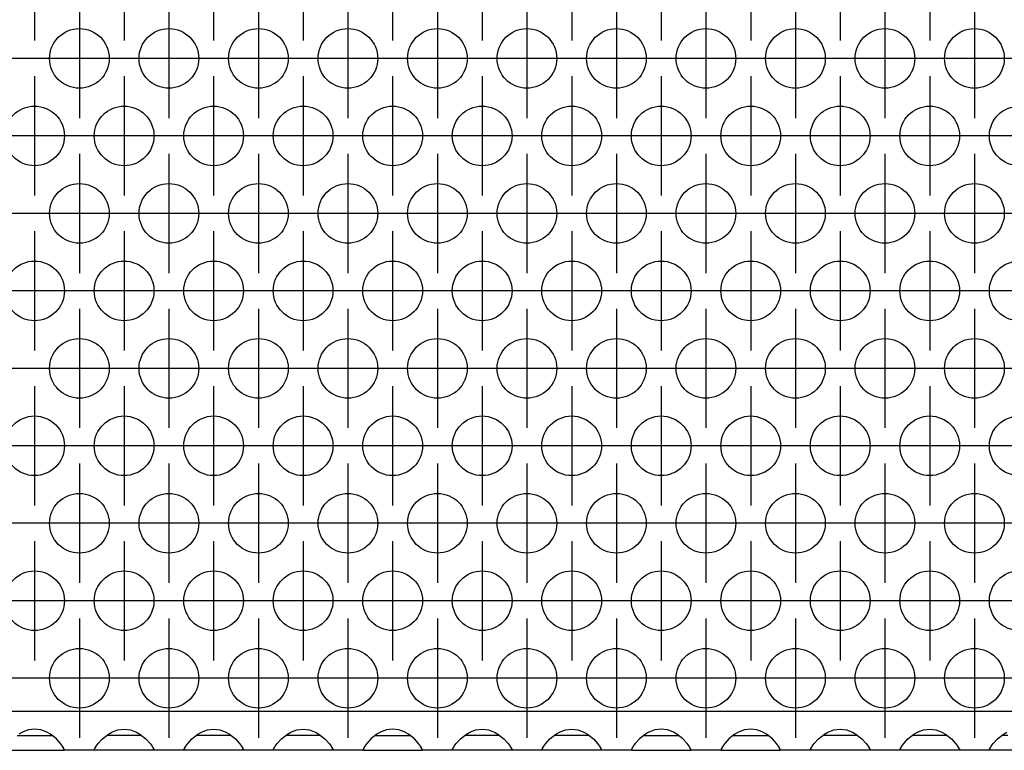
# Model space of a CAD drawing. Units: millimetres. Extents: x -5 to 589, y -7 to 413.
# Drawn here: x 113 to 124, y 278 to 286 of the extents above; entities that cross this region are included whole.
import ezdxf

# ---------------------------------------------------------------- set-up
doc = ezdxf.new("R2010")
doc.units = ezdxf.units.MM
doc.linetypes.add('DOT_CENTER', pattern=[14, 12, -1, 0, -1])
doc.layers.add('1', color=7, linetype='Continuous')

# ---------------------------------------------------------------- blocks, each defined once
blk = doc.blocks.new('ansaugblende_lochung_rv4_6_bg66_wandstehend__46', base_point=(295, 1669.625))
at = {"color": 1, "linetype": 'Continuous'}
for p, q in [((1922, 1672.225), (298, 1672.225)), ((675.334, 1670.625), (675.735, 1670.625)), ((675.68, 1670.846), (675.442, 1670.711)), ((675.729, 1670.868), (675.68, 1670.846)), ((676.081, 1670.99), (675.729, 1670.868)), ((675.735, 1670.625), (677.265, 1670.625)), ((676.5, 1671.041), (676.081, 1670.99)), ((676.919, 1670.99), (676.5, 1671.041)), ((677.271, 1670.868), (676.919, 1670.99)), ((677.265, 1670.625), (677.666, 1670.625)), ((677.32, 1670.846), (677.271, 1670.868)), ((677.558, 1670.711), (677.32, 1670.846)), ((677.959, 1670.39), (677.558, 1670.711)), ((681.041, 1670.39), (681.442, 1670.711)), ((681.735, 1670.625), (681.334, 1670.625)), ((681.442, 1670.711), (681.68, 1670.846)), ((681.68, 1670.846), (681.729, 1670.868)), ((681.729, 1670.868), (682.081, 1670.99)), ((683.265, 1670.625), (681.735, 1670.625)), ((682.081, 1670.99), (682.5, 1671.041)), ((682.5, 1671.041), (682.919, 1670.99)), ((682.919, 1670.99), (683.271, 1670.868)), ((683.666, 1670.625), (683.265, 1670.625)), ((683.271, 1670.868), (683.32, 1670.846)), ((683.32, 1670.846), (683.558, 1670.711)), ((683.558, 1670.711), (683.959, 1670.39)), ((687.041, 1670.39), (687.442, 1670.711)), ((687.735, 1670.625), (687.334, 1670.625)), ((687.442, 1670.711), (687.68, 1670.846)), ((687.68, 1670.846), (687.729, 1670.868)), ((687.729, 1670.868), (688.081, 1670.99)), ((689.265, 1670.625), (687.735, 1670.625)), ((688.081, 1670.99), (688.5, 1671.041)), ((688.5, 1671.041), (688.919, 1670.99)), ((688.919, 1670.99), (689.271, 1670.868)), ((689.666, 1670.625), (689.265, 1670.625)), ((689.271, 1670.868), (689.32, 1670.846)), ((689.32, 1670.846), (689.558, 1670.711)), ((689.558, 1670.711), (689.959, 1670.39)), ((693.041, 1670.39), (693.442, 1670.711)), ((693.735, 1670.625), (693.334, 1670.625)), ((693.442, 1670.711), (693.68, 1670.846)), ((693.68, 1670.846), (693.729, 1670.868)), ((693.729, 1670.868), (694.081, 1670.99)), ((695.265, 1670.625), (693.735, 1670.625)), ((694.081, 1670.99), (694.5, 1671.041)), ((694.5, 1671.041), (694.919, 1670.99)), ((694.919, 1670.99), (695.271, 1670.868)), ((695.666, 1670.625), (695.265, 1670.625)), ((695.271, 1670.868), (695.32, 1670.846)), ((695.32, 1670.846), (695.558, 1670.711)), ((695.558, 1670.711), (695.959, 1670.39)), ((699.442, 1670.711), (699.041, 1670.39)), ((699.334, 1670.625), (699.735, 1670.625)), ((699.68, 1670.846), (699.442, 1670.711)), ((699.729, 1670.868), (699.68, 1670.846)), ((700.081, 1670.99), (699.729, 1670.868)), ((699.735, 1670.625), (701.265, 1670.625)), ((700.5, 1671.041), (700.081, 1670.99)), ((700.919, 1670.99), (700.5, 1671.041)), ((701.271, 1670.868), (700.919, 1670.99)), ((701.265, 1670.625), (701.666, 1670.625)), ((701.32, 1670.846), (701.271, 1670.868)), ((701.558, 1670.711), (701.32, 1670.846)), ((701.959, 1670.39), (701.558, 1670.711)), ((705.041, 1670.39), (705.442, 1670.711)), ((705.735, 1670.625), (705.334, 1670.625)), ((705.442, 1670.711), (705.68, 1670.846)), ((705.68, 1670.846), (705.729, 1670.868)), ((705.729, 1670.868), (706.081, 1670.99)), ((707.265, 1670.625), (705.735, 1670.625)), ((706.081, 1670.99), (706.5, 1671.041)), ((706.5, 1671.041), (706.919, 1670.99)), ((706.919, 1670.99), (707.271, 1670.868)), ((707.666, 1670.625), (707.265, 1670.625)), ((707.271, 1670.868), (707.32, 1670.846)), ((707.32, 1670.846), (707.558, 1670.711)), ((707.558, 1670.711), (707.959, 1670.39)), ((711.041, 1670.39), (711.442, 1670.711)), ((711.735, 1670.625), (711.334, 1670.625)), ((711.442, 1670.711), (711.68, 1670.846)), ((711.68, 1670.846), (711.729, 1670.868)), ((711.729, 1670.868), (712.081, 1670.99)), ((713.265, 1670.625), (711.735, 1670.625)), ((712.081, 1670.99), (712.5, 1671.041)), ((712.5, 1671.041), (712.919, 1670.99)), ((712.919, 1670.99), (713.271, 1670.868)), ((713.666, 1670.625), (713.265, 1670.625)), ((713.271, 1670.868), (713.32, 1670.846)), ((713.32, 1670.846), (713.558, 1670.711)), ((713.558, 1670.711), (713.959, 1670.39)), ((717.442, 1670.711), (717.041, 1670.39)), ((717.334, 1670.625), (717.735, 1670.625)), ((717.68, 1670.846), (717.442, 1670.711)), ((717.729, 1670.868), (717.68, 1670.846)), ((718.081, 1670.99), (717.729, 1670.868)), ((717.735, 1670.625), (719.265, 1670.625)), ((718.5, 1671.041), (718.081, 1670.99)), ((718.919, 1670.99), (718.5, 1671.041)), ((719.271, 1670.868), (718.919, 1670.99)), ((719.265, 1670.625), (719.666, 1670.625)), ((719.32, 1670.846), (719.271, 1670.868)), ((719.558, 1670.711), (719.32, 1670.846)), ((719.959, 1670.39), (719.558, 1670.711)), ((723.442, 1670.711), (723.041, 1670.39)), ((723.334, 1670.625), (723.735, 1670.625)), ((723.68, 1670.846), (723.442, 1670.711)), ((723.729, 1670.868), (723.68, 1670.846)), ((724.081, 1670.99), (723.729, 1670.868)), ((723.735, 1670.625), (725.265, 1670.625)), ((724.5, 1671.041), (724.081, 1670.99)), ((724.919, 1670.99), (724.5, 1671.041)), ((725.271, 1670.868), (724.919, 1670.99)), ((725.265, 1670.625), (725.666, 1670.625)), ((725.32, 1670.846), (725.271, 1670.868)), ((725.558, 1670.711), (725.32, 1670.846)), ((725.959, 1670.39), (725.558, 1670.711)), ((729.041, 1670.39), (729.442, 1670.711)), ((729.735, 1670.625), (729.334, 1670.625)), ((729.442, 1670.711), (729.68, 1670.846)), ((729.68, 1670.846), (729.729, 1670.868)), ((729.729, 1670.868), (730.081, 1670.99)), ((731.265, 1670.625), (729.735, 1670.625)), ((730.081, 1670.99), (730.5, 1671.041)), ((730.5, 1671.041), (730.919, 1670.99)), ((730.919, 1670.99), (731.271, 1670.868)), ((731.666, 1670.625), (731.265, 1670.625)), ((731.271, 1670.868), (731.32, 1670.846)), ((731.32, 1670.846), (731.558, 1670.711)), ((731.558, 1670.711), (731.959, 1670.39)), ((735.041, 1670.39), (735.442, 1670.711)), ((735.735, 1670.625), (735.334, 1670.625)), ((735.442, 1670.711), (735.68, 1670.846)), ((735.68, 1670.846), (735.729, 1670.868)), ((735.729, 1670.868), (736.081, 1670.99)), ((737.265, 1670.625), (735.735, 1670.625)), ((736.081, 1670.99), (736.5, 1671.041)), ((736.5, 1671.041), (736.919, 1670.99)), ((736.919, 1670.99), (737.271, 1670.868)), ((737.666, 1670.625), (737.265, 1670.625)), ((737.271, 1670.868), (737.32, 1670.846)), ((737.32, 1670.846), (737.558, 1670.711)), ((737.558, 1670.711), (737.959, 1670.39)), ((741.041, 1670.39), (741.442, 1670.711)), ((741.735, 1670.625), (741.334, 1670.625)), ((741.442, 1670.711), (741.68, 1670.846)), ((678.238, 1670.082), (677.959, 1670.39)), ((678.373, 1669.896), (678.238, 1670.082)), ((678.408, 1669.84), (678.373, 1669.896)), ((678.418, 1669.824), (678.408, 1669.84)), ((678.486, 1669.696), (678.418, 1669.824)), ((680.514, 1669.696), (680.582, 1669.824)), ((680.582, 1669.824), (680.592, 1669.84)), ((680.592, 1669.84), (680.627, 1669.896)), ((680.627, 1669.896), (680.762, 1670.082)), ((680.762, 1670.082), (681.041, 1670.39)), ((683.959, 1670.39), (684.238, 1670.082)), ((684.238, 1670.082), (684.373, 1669.896)), ((684.373, 1669.896), (684.408, 1669.84)), ((684.408, 1669.84), (684.418, 1669.824)), ((684.418, 1669.824), (684.486, 1669.696)), ((686.514, 1669.696), (686.582, 1669.824)), ((686.582, 1669.824), (686.592, 1669.84)), ((686.592, 1669.84), (686.627, 1669.896)), ((686.627, 1669.896), (686.762, 1670.082)), ((686.762, 1670.082), (687.041, 1670.39)), ((689.959, 1670.39), (690.238, 1670.082)), ((690.238, 1670.082), (690.373, 1669.896)), ((690.373, 1669.896), (690.408, 1669.84)), ((690.408, 1669.84), (690.418, 1669.824)), ((690.418, 1669.824), (690.486, 1669.696)), ((692.514, 1669.696), (692.582, 1669.824)), ((692.582, 1669.824), (692.592, 1669.84)), ((692.592, 1669.84), (692.627, 1669.896)), ((692.627, 1669.896), (692.762, 1670.082)), ((692.762, 1670.082), (693.041, 1670.39)), ((695.959, 1670.39), (696.238, 1670.082)), ((696.238, 1670.082), (696.373, 1669.896)), ((696.373, 1669.896), (696.408, 1669.84)), ((696.408, 1669.84), (696.418, 1669.824)), ((696.418, 1669.824), (696.486, 1669.696)), ((698.582, 1669.824), (698.514, 1669.696)), ((698.592, 1669.84), (698.582, 1669.824)), ((698.627, 1669.896), (698.592, 1669.84)), ((698.762, 1670.082), (698.627, 1669.896)), ((699.041, 1670.39), (698.762, 1670.082)), ((702.238, 1670.082), (701.959, 1670.39)), ((702.373, 1669.896), (702.238, 1670.082)), ((702.408, 1669.84), (702.373, 1669.896)), ((702.418, 1669.824), (702.408, 1669.84)), ((702.486, 1669.696), (702.418, 1669.824)), ((704.514, 1669.696), (704.582, 1669.824)), ((704.582, 1669.824), (704.592, 1669.84)), ((704.592, 1669.84), (704.627, 1669.896)), ((704.627, 1669.896), (704.762, 1670.082)), ((704.762, 1670.082), (705.041, 1670.39)), ((707.959, 1670.39), (708.238, 1670.082)), ((708.238, 1670.082), (708.373, 1669.896)), ((708.373, 1669.896), (708.408, 1669.84)), ((708.408, 1669.84), (708.418, 1669.824)), ((708.418, 1669.824), (708.486, 1669.696)), ((710.514, 1669.696), (710.582, 1669.824)), ((710.582, 1669.824), (710.592, 1669.84)), ((710.592, 1669.84), (710.627, 1669.896)), ((710.627, 1669.896), (710.762, 1670.082)), ((710.762, 1670.082), (711.041, 1670.39)), ((713.959, 1670.39), (714.238, 1670.082)), ((714.238, 1670.082), (714.373, 1669.896)), ((714.373, 1669.896), (714.408, 1669.84)), ((714.408, 1669.84), (714.418, 1669.824)), ((714.418, 1669.824), (714.486, 1669.696)), ((716.582, 1669.824), (716.514, 1669.696)), ((716.592, 1669.84), (716.582, 1669.824)), ((716.627, 1669.896), (716.592, 1669.84)), ((716.762, 1670.082), (716.627, 1669.896)), ((717.041, 1670.39), (716.762, 1670.082)), ((720.238, 1670.082), (719.959, 1670.39)), ((720.373, 1669.896), (720.238, 1670.082)), ((720.408, 1669.84), (720.373, 1669.896)), ((720.418, 1669.824), (720.408, 1669.84)), ((720.486, 1669.696), (720.418, 1669.824)), ((722.582, 1669.824), (722.514, 1669.696)), ((722.592, 1669.84), (722.582, 1669.824)), ((722.627, 1669.896), (722.592, 1669.84)), ((722.762, 1670.082), (722.627, 1669.896)), ((723.041, 1670.39), (722.762, 1670.082)), ((726.238, 1670.082), (725.959, 1670.39)), ((726.373, 1669.896), (726.238, 1670.082)), ((726.408, 1669.84), (726.373, 1669.896)), ((726.418, 1669.824), (726.408, 1669.84)), ((726.486, 1669.696), (726.418, 1669.824)), ((728.514, 1669.696), (728.582, 1669.824)), ((728.582, 1669.824), (728.592, 1669.84)), ((728.592, 1669.84), (728.627, 1669.896)), ((728.627, 1669.896), (728.762, 1670.082)), ((728.762, 1670.082), (729.041, 1670.39)), ((731.959, 1670.39), (732.238, 1670.082)), ((732.238, 1670.082), (732.373, 1669.896)), ((732.373, 1669.896), (732.408, 1669.84)), ((732.408, 1669.84), (732.418, 1669.824)), ((732.418, 1669.824), (732.486, 1669.696)), ((734.514, 1669.696), (734.582, 1669.824)), ((734.582, 1669.824), (734.592, 1669.84)), ((734.592, 1669.84), (734.627, 1669.896)), ((734.627, 1669.896), (734.762, 1670.082)), ((734.762, 1670.082), (735.041, 1670.39)), ((737.959, 1670.39), (738.238, 1670.082)), ((738.238, 1670.082), (738.373, 1669.896)), ((738.373, 1669.896), (738.408, 1669.84)), ((738.408, 1669.84), (738.418, 1669.824)), ((738.418, 1669.824), (738.486, 1669.696)), ((740.514, 1669.696), (740.582, 1669.824)), ((740.582, 1669.824), (740.592, 1669.84)), ((740.592, 1669.84), (740.627, 1669.896)), ((740.627, 1669.896), (740.762, 1670.082)), ((740.762, 1670.082), (741.041, 1670.39)), ((674.514, 1669.625), (678.486, 1669.625)), ((678.486, 1669.661), (678.479, 1669.708)), ((678.486, 1669.661), (678.486, 1669.696)), ((678.486, 1669.625), (678.486, 1669.661)), ((680.514, 1669.625), (678.486, 1669.625)), ((680.521, 1669.708), (680.514, 1669.661)), ((680.514, 1669.661), (680.514, 1669.696)), ((680.514, 1669.661), (680.514, 1669.661)), ((680.514, 1669.625), (680.514, 1669.661)), ((684.486, 1669.625), (680.514, 1669.625)), ((684.486, 1669.661), (684.479, 1669.708)), ((684.486, 1669.696), (684.486, 1669.661)), ((684.486, 1669.661), (684.486, 1669.625)), ((686.514, 1669.625), (684.486, 1669.625)), ((686.521, 1669.708), (686.514, 1669.661)), ((686.514, 1669.661), (686.514, 1669.696)), ((686.514, 1669.661), (686.514, 1669.661)), ((686.514, 1669.625), (686.514, 1669.661)), ((690.486, 1669.625), (686.514, 1669.625)), ((690.486, 1669.661), (690.479, 1669.708)), ((690.486, 1669.696), (690.486, 1669.661)), ((690.486, 1669.661), (690.486, 1669.625)), ((692.514, 1669.625), (690.486, 1669.625)), ((692.521, 1669.708), (692.514, 1669.661)), ((692.514, 1669.661), (692.514, 1669.696)), ((692.514, 1669.661), (692.514, 1669.661)), ((692.514, 1669.625), (692.514, 1669.661)), ((696.486, 1669.625), (692.514, 1669.625)), ((696.486, 1669.661), (696.479, 1669.708)), ((696.486, 1669.696), (696.486, 1669.661)), ((696.486, 1669.661), (696.486, 1669.625)), ((698.514, 1669.625), (696.486, 1669.625)), ((698.521, 1669.708), (698.514, 1669.661)), ((698.514, 1669.696), (698.514, 1669.661)), ((698.514, 1669.661), (698.514, 1669.625)), ((698.514, 1669.661), (698.514, 1669.661)), ((698.514, 1669.625), (702.486, 1669.625)), ((702.486, 1669.661), (702.479, 1669.708)), ((702.486, 1669.661), (702.486, 1669.696)), ((702.486, 1669.625), (702.486, 1669.661)), ((704.514, 1669.625), (702.486, 1669.625)), ((704.521, 1669.708), (704.514, 1669.661)), ((704.514, 1669.661), (704.514, 1669.696)), ((704.514, 1669.661), (704.514, 1669.661)), ((704.514, 1669.625), (704.514, 1669.661)), ((708.486, 1669.625), (704.514, 1669.625)), ((708.486, 1669.661), (708.479, 1669.708)), ((708.486, 1669.696), (708.486, 1669.661)), ((708.486, 1669.661), (708.486, 1669.625)), ((710.514, 1669.625), (708.486, 1669.625)), ((710.521, 1669.708), (710.514, 1669.661)), ((710.514, 1669.661), (710.514, 1669.696)), ((710.514, 1669.661), (710.514, 1669.661)), ((710.514, 1669.625), (710.514, 1669.661)), ((714.486, 1669.625), (710.514, 1669.625)), ((714.486, 1669.661), (714.479, 1669.708)), ((714.486, 1669.696), (714.486, 1669.661)), ((714.486, 1669.661), (714.486, 1669.625)), ((716.514, 1669.625), (714.486, 1669.625)), ((716.521, 1669.708), (716.514, 1669.661)), ((716.514, 1669.696), (716.514, 1669.661)), ((716.514, 1669.661), (716.514, 1669.625)), ((716.514, 1669.661), (716.514, 1669.661)), ((716.514, 1669.625), (720.486, 1669.625)), ((720.486, 1669.661), (720.479, 1669.708)), ((720.486, 1669.661), (720.486, 1669.696)), ((720.486, 1669.625), (720.486, 1669.661)), ((722.514, 1669.625), (720.486, 1669.625)), ((722.521, 1669.708), (722.514, 1669.661)), ((722.514, 1669.696), (722.514, 1669.661)), ((722.514, 1669.661), (722.514, 1669.625)), ((722.514, 1669.661), (722.514, 1669.661)), ((722.514, 1669.625), (726.486, 1669.625)), ((726.486, 1669.661), (726.479, 1669.708)), ((726.486, 1669.661), (726.486, 1669.696)), ((726.486, 1669.625), (726.486, 1669.661)), ((728.514, 1669.625), (726.486, 1669.625)), ((728.521, 1669.708), (728.514, 1669.661)), ((728.514, 1669.661), (728.514, 1669.696)), ((728.514, 1669.661), (728.514, 1669.661)), ((728.514, 1669.625), (728.514, 1669.661)), ((732.486, 1669.625), (728.514, 1669.625)), ((732.486, 1669.661), (732.479, 1669.708)), ((732.486, 1669.696), (732.486, 1669.661)), ((732.486, 1669.661), (732.486, 1669.625)), ((734.514, 1669.625), (732.486, 1669.625)), ((734.521, 1669.708), (734.514, 1669.661)), ((734.514, 1669.661), (734.514, 1669.696)), ((734.514, 1669.661), (734.514, 1669.661)), ((734.514, 1669.625), (734.514, 1669.661)), ((738.486, 1669.625), (734.514, 1669.625)), ((738.486, 1669.661), (738.479, 1669.708)), ((738.486, 1669.696), (738.486, 1669.661)), ((738.486, 1669.661), (738.486, 1669.625)), ((740.514, 1669.625), (738.486, 1669.625)), ((740.521, 1669.708), (740.514, 1669.661)), ((740.514, 1669.661), (740.514, 1669.696)), ((740.514, 1669.661), (740.514, 1669.661)), ((740.514, 1669.625), (740.514, 1669.661)), ((744.486, 1669.625), (740.514, 1669.625))]:
    blk.add_line(p, q, dxfattribs=at)
for centre in [(679.5, 1716.027), (685.5, 1716.027), (691.5, 1716.027), (697.5, 1716.027), (703.5, 1716.027), (709.5, 1716.027), (715.5, 1716.027), (721.5, 1716.027), (727.5, 1716.027), (733.5, 1716.027), (739.5, 1716.027), (676.5, 1710.831), (682.5, 1710.831), (688.5, 1710.831), (694.5, 1710.831), (700.5, 1710.831), (706.5, 1710.831), (712.5, 1710.831), (718.5, 1710.831), (724.5, 1710.831), (730.5, 1710.831), (736.5, 1710.831), (742.5, 1710.831), (679.5, 1705.635), (685.5, 1705.635), (691.5, 1705.635), (697.5, 1705.635), (703.5, 1705.635), (709.5, 1705.635), (715.5, 1705.635), (721.5, 1705.635), (727.5, 1705.635), (733.5, 1705.635), (739.5, 1705.635), (676.5, 1700.438), (682.5, 1700.438), (688.5, 1700.438), (694.5, 1700.438), (700.5, 1700.438), (706.5, 1700.438), (712.5, 1700.438), (718.5, 1700.438), (724.5, 1700.438), (730.5, 1700.438), (736.5, 1700.438), (742.5, 1700.438), (679.5, 1695.242), (685.5, 1695.242), (691.5, 1695.242), (697.5, 1695.242), (703.5, 1695.242), (709.5, 1695.242), (715.5, 1695.242), (721.5, 1695.242), (727.5, 1695.242), (733.5, 1695.242), (739.5, 1695.242), (676.5, 1690.046), (682.5, 1690.046), (688.5, 1690.046), (694.5, 1690.046), (700.5, 1690.046), (706.5, 1690.046), (712.5, 1690.046), (718.5, 1690.046), (724.5, 1690.046), (730.5, 1690.046), (736.5, 1690.046), (742.5, 1690.046), (679.5, 1684.85), (685.5, 1684.85), (691.5, 1684.85), (697.5, 1684.85), (703.5, 1684.85), (709.5, 1684.85), (715.5, 1684.85), (721.5, 1684.85), (727.5, 1684.85), (733.5, 1684.85), (739.5, 1684.85), (676.5, 1679.654), (682.5, 1679.654), (688.5, 1679.654), (694.5, 1679.654), (700.5, 1679.654), (706.5, 1679.654), (712.5, 1679.654), (718.5, 1679.654), (724.5, 1679.654), (730.5, 1679.654), (736.5, 1679.654), (742.5, 1679.654), (679.5, 1674.458), (685.5, 1674.458), (691.5, 1674.458), (697.5, 1674.458), (703.5, 1674.458), (709.5, 1674.458), (715.5, 1674.458), (721.5, 1674.458), (727.5, 1674.458), (733.5, 1674.458), (739.5, 1674.458)]:
    blk.add_circle(centre, 2, dxfattribs=at)
at = {"layer": '1', "color": 2, "linetype": 'DOT_CENTER'}
for p, q in [((676.5, 1725.223), (676.5, 1717.223)), ((682.5, 1725.223), (682.5, 1717.223)), ((688.5, 1725.223), (688.5, 1717.223)), ((694.5, 1725.223), (694.5, 1717.223)), ((700.5, 1725.223), (700.5, 1717.223)), ((706.5, 1725.223), (706.5, 1717.223)), ((712.5, 1725.223), (712.5, 1717.223)), ((718.5, 1725.223), (718.5, 1717.223)), ((724.5, 1725.223), (724.5, 1717.223)), ((730.5, 1725.223), (730.5, 1717.223)), ((736.5, 1725.223), (736.5, 1717.223)), ((679.5, 1720.027), (679.5, 1712.027)), ((685.5, 1720.027), (685.5, 1712.027)), ((691.5, 1720.027), (691.5, 1712.027)), ((697.5, 1720.027), (697.5, 1712.027)), ((703.5, 1720.027), (703.5, 1712.027)), ((709.5, 1720.027), (709.5, 1712.027)), ((715.5, 1720.027), (715.5, 1712.027)), ((721.5, 1720.027), (721.5, 1712.027)), ((727.5, 1720.027), (727.5, 1712.027)), ((733.5, 1720.027), (733.5, 1712.027)), ((739.5, 1720.027), (739.5, 1712.027)), ((677.5, 1716.027), (669.5, 1716.027)), ((683.5, 1716.027), (675.5, 1716.027)), ((689.5, 1716.027), (681.5, 1716.027)), ((695.5, 1716.027), (687.5, 1716.027)), ((701.5, 1716.027), (693.5, 1716.027)), ((707.5, 1716.027), (699.5, 1716.027)), ((713.5, 1716.027), (705.5, 1716.027)), ((719.5, 1716.027), (711.5, 1716.027)), ((725.5, 1716.027), (717.5, 1716.027)), ((731.5, 1716.027), (723.5, 1716.027)), ((737.5, 1716.027), (729.5, 1716.027)), ((743.5, 1716.027), (735.5, 1716.027)), ((749.5, 1716.027), (741.5, 1716.027)), ((676.5, 1714.831), (676.5, 1706.831)), ((682.5, 1714.831), (682.5, 1706.831)), ((688.5, 1714.831), (688.5, 1706.831)), ((694.5, 1714.831), (694.5, 1706.831)), ((700.5, 1714.831), (700.5, 1706.831)), ((706.5, 1714.831), (706.5, 1706.831)), ((712.5, 1714.831), (712.5, 1706.831)), ((718.5, 1714.831), (718.5, 1706.831)), ((724.5, 1714.831), (724.5, 1706.831)), ((730.5, 1714.831), (730.5, 1706.831)), ((736.5, 1714.831), (736.5, 1706.831)), ((680.5, 1710.831), (672.5, 1710.831)), ((686.5, 1710.831), (678.5, 1710.831)), ((692.5, 1710.831), (684.5, 1710.831)), ((698.5, 1710.831), (690.5, 1710.831)), ((704.5, 1710.831), (696.5, 1710.831)), ((710.5, 1710.831), (702.5, 1710.831)), ((716.5, 1710.831), (708.5, 1710.831)), ((722.5, 1710.831), (714.5, 1710.831)), ((728.5, 1710.831), (720.5, 1710.831)), ((734.5, 1710.831), (726.5, 1710.831)), ((740.5, 1710.831), (732.5, 1710.831)), ((746.5, 1710.831), (738.5, 1710.831)), ((679.5, 1709.635), (679.5, 1701.635)), ((685.5, 1709.635), (685.5, 1701.635)), ((691.5, 1709.635), (691.5, 1701.635)), ((697.5, 1709.635), (697.5, 1701.635)), ((703.5, 1709.635), (703.5, 1701.635)), ((709.5, 1709.635), (709.5, 1701.635)), ((715.5, 1709.635), (715.5, 1701.635)), ((721.5, 1709.635), (721.5, 1701.635)), ((727.5, 1709.635), (727.5, 1701.635)), ((733.5, 1709.635), (733.5, 1701.635)), ((739.5, 1709.635), (739.5, 1701.635)), ((677.5, 1705.635), (669.5, 1705.635)), ((683.5, 1705.635), (675.5, 1705.635)), ((689.5, 1705.635), (681.5, 1705.635)), ((695.5, 1705.635), (687.5, 1705.635)), ((701.5, 1705.635), (693.5, 1705.635)), ((707.5, 1705.635), (699.5, 1705.635)), ((713.5, 1705.635), (705.5, 1705.635)), ((719.5, 1705.635), (711.5, 1705.635)), ((725.5, 1705.635), (717.5, 1705.635)), ((731.5, 1705.635), (723.5, 1705.635)), ((737.5, 1705.635), (729.5, 1705.635)), ((743.5, 1705.635), (735.5, 1705.635)), ((749.5, 1705.635), (741.5, 1705.635)), ((676.5, 1704.438), (676.5, 1696.438)), ((682.5, 1704.438), (682.5, 1696.438)), ((688.5, 1704.438), (688.5, 1696.438)), ((694.5, 1704.438), (694.5, 1696.438)), ((700.5, 1704.438), (700.5, 1696.438)), ((706.5, 1704.438), (706.5, 1696.438)), ((712.5, 1704.438), (712.5, 1696.438)), ((718.5, 1704.438), (718.5, 1696.438)), ((724.5, 1704.438), (724.5, 1696.438)), ((730.5, 1704.438), (730.5, 1696.438)), ((736.5, 1704.438), (736.5, 1696.438)), ((680.5, 1700.438), (672.5, 1700.438)), ((686.5, 1700.438), (678.5, 1700.438)), ((692.5, 1700.438), (684.5, 1700.438)), ((698.5, 1700.438), (690.5, 1700.438)), ((704.5, 1700.438), (696.5, 1700.438)), ((710.5, 1700.438), (702.5, 1700.438)), ((716.5, 1700.438), (708.5, 1700.438)), ((722.5, 1700.438), (714.5, 1700.438)), ((728.5, 1700.438), (720.5, 1700.438)), ((734.5, 1700.438), (726.5, 1700.438)), ((740.5, 1700.438), (732.5, 1700.438)), ((746.5, 1700.438), (738.5, 1700.438)), ((679.5, 1699.242), (679.5, 1691.242)), ((685.5, 1699.242), (685.5, 1691.242)), ((691.5, 1699.242), (691.5, 1691.242)), ((697.5, 1699.242), (697.5, 1691.242)), ((703.5, 1699.242), (703.5, 1691.242)), ((709.5, 1699.242), (709.5, 1691.242)), ((715.5, 1699.242), (715.5, 1691.242)), ((721.5, 1699.242), (721.5, 1691.242)), ((727.5, 1699.242), (727.5, 1691.242)), ((733.5, 1699.242), (733.5, 1691.242)), ((739.5, 1699.242), (739.5, 1691.242)), ((677.5, 1695.242), (669.5, 1695.242)), ((683.5, 1695.242), (675.5, 1695.242)), ((689.5, 1695.242), (681.5, 1695.242)), ((695.5, 1695.242), (687.5, 1695.242)), ((701.5, 1695.242), (693.5, 1695.242)), ((707.5, 1695.242), (699.5, 1695.242)), ((713.5, 1695.242), (705.5, 1695.242)), ((719.5, 1695.242), (711.5, 1695.242)), ((725.5, 1695.242), (717.5, 1695.242)), ((731.5, 1695.242), (723.5, 1695.242)), ((737.5, 1695.242), (729.5, 1695.242)), ((743.5, 1695.242), (735.5, 1695.242)), ((749.5, 1695.242), (741.5, 1695.242)), ((676.5, 1694.046), (676.5, 1686.046)), ((682.5, 1694.046), (682.5, 1686.046)), ((688.5, 1694.046), (688.5, 1686.046)), ((694.5, 1694.046), (694.5, 1686.046)), ((700.5, 1694.046), (700.5, 1686.046)), ((706.5, 1694.046), (706.5, 1686.046)), ((712.5, 1694.046), (712.5, 1686.046)), ((718.5, 1694.046), (718.5, 1686.046)), ((724.5, 1694.046), (724.5, 1686.046)), ((730.5, 1694.046), (730.5, 1686.046)), ((736.5, 1694.046), (736.5, 1686.046)), ((680.5, 1690.046), (672.5, 1690.046)), ((686.5, 1690.046), (678.5, 1690.046)), ((692.5, 1690.046), (684.5, 1690.046)), ((698.5, 1690.046), (690.5, 1690.046)), ((704.5, 1690.046), (696.5, 1690.046)), ((710.5, 1690.046), (702.5, 1690.046)), ((716.5, 1690.046), (708.5, 1690.046)), ((722.5, 1690.046), (714.5, 1690.046)), ((728.5, 1690.046), (720.5, 1690.046)), ((734.5, 1690.046), (726.5, 1690.046)), ((740.5, 1690.046), (732.5, 1690.046)), ((746.5, 1690.046), (738.5, 1690.046)), ((679.5, 1688.85), (679.5, 1680.85)), ((685.5, 1688.85), (685.5, 1680.85)), ((691.5, 1688.85), (691.5, 1680.85)), ((697.5, 1688.85), (697.5, 1680.85)), ((703.5, 1688.85), (703.5, 1680.85)), ((709.5, 1688.85), (709.5, 1680.85)), ((715.5, 1688.85), (715.5, 1680.85)), ((721.5, 1688.85), (721.5, 1680.85)), ((727.5, 1688.85), (727.5, 1680.85)), ((733.5, 1688.85), (733.5, 1680.85)), ((739.5, 1688.85), (739.5, 1680.85)), ((677.5, 1684.85), (669.5, 1684.85)), ((683.5, 1684.85), (675.5, 1684.85)), ((689.5, 1684.85), (681.5, 1684.85)), ((695.5, 1684.85), (687.5, 1684.85)), ((701.5, 1684.85), (693.5, 1684.85)), ((707.5, 1684.85), (699.5, 1684.85)), ((713.5, 1684.85), (705.5, 1684.85)), ((719.5, 1684.85), (711.5, 1684.85)), ((725.5, 1684.85), (717.5, 1684.85)), ((731.5, 1684.85), (723.5, 1684.85)), ((737.5, 1684.85), (729.5, 1684.85)), ((743.5, 1684.85), (735.5, 1684.85)), ((749.5, 1684.85), (741.5, 1684.85)), ((676.5, 1683.654), (676.5, 1675.654)), ((682.5, 1683.654), (682.5, 1675.654)), ((688.5, 1683.654), (688.5, 1675.654)), ((694.5, 1683.654), (694.5, 1675.654)), ((700.5, 1683.654), (700.5, 1675.654)), ((706.5, 1683.654), (706.5, 1675.654)), ((712.5, 1683.654), (712.5, 1675.654)), ((718.5, 1683.654), (718.5, 1675.654)), ((724.5, 1683.654), (724.5, 1675.654)), ((730.5, 1683.654), (730.5, 1675.654)), ((736.5, 1683.654), (736.5, 1675.654)), ((680.5, 1679.654), (672.5, 1679.654)), ((686.5, 1679.654), (678.5, 1679.654)), ((692.5, 1679.654), (684.5, 1679.654)), ((698.5, 1679.654), (690.5, 1679.654)), ((704.5, 1679.654), (696.5, 1679.654)), ((710.5, 1679.654), (702.5, 1679.654)), ((716.5, 1679.654), (708.5, 1679.654)), ((722.5, 1679.654), (714.5, 1679.654)), ((728.5, 1679.654), (720.5, 1679.654)), ((734.5, 1679.654), (726.5, 1679.654)), ((740.5, 1679.654), (732.5, 1679.654)), ((746.5, 1679.654), (738.5, 1679.654)), ((679.5, 1678.458), (679.5, 1670.458)), ((685.5, 1678.458), (685.5, 1670.458)), ((691.5, 1678.458), (691.5, 1670.458)), ((697.5, 1678.458), (697.5, 1670.458)), ((703.5, 1678.458), (703.5, 1670.458)), ((709.5, 1678.458), (709.5, 1670.458)), ((715.5, 1678.458), (715.5, 1670.458)), ((721.5, 1678.458), (721.5, 1670.458)), ((727.5, 1678.458), (727.5, 1670.458)), ((733.5, 1678.458), (733.5, 1670.458)), ((739.5, 1678.458), (739.5, 1670.458)), ((677.5, 1674.458), (669.5, 1674.458)), ((683.5, 1674.458), (675.5, 1674.458)), ((689.5, 1674.458), (681.5, 1674.458)), ((695.5, 1674.458), (687.5, 1674.458)), ((701.5, 1674.458), (693.5, 1674.458)), ((707.5, 1674.458), (699.5, 1674.458)), ((713.5, 1674.458), (705.5, 1674.458)), ((719.5, 1674.458), (711.5, 1674.458)), ((725.5, 1674.458), (717.5, 1674.458)), ((731.5, 1674.458), (723.5, 1674.458)), ((737.5, 1674.458), (729.5, 1674.458)), ((743.5, 1674.458), (735.5, 1674.458)), ((749.5, 1674.458), (741.5, 1674.458))]:
    blk.add_line(p, q, dxfattribs=at)
blk = doc.blocks.new('ansaugblende_lochung_rv4_6_bg66_decke__47', base_point=(295, 1662.375))
blk.add_blockref('ansaugblende_lochung_rv4_6_bg66_wandstehend__46', (295, 1669.625))
blk = doc.blocks.new('verkleidung_umluft_bg66_decke__50', base_point=(285, 1662.375))
blk.add_blockref('ansaugblende_lochung_rv4_6_bg66_decke__47', (295, 1662.375))
blk = doc.blocks.new('Untersicht1', base_point=(1110, 1968))
blk.add_blockref('verkleidung_umluft_bg66_decke__50', (285, 1662.375))

msp = doc.modelspace()

# ---------------------------------------------------------------- block references
at = {"xscale": 0.1666666666666667, "yscale": 0.1666666666666667, "zscale": 0.1666666666666667}
msp.add_blockref('Untersicht1', (185, 328), dxfattribs=at)

doc.saveas('drawing.dxf')
